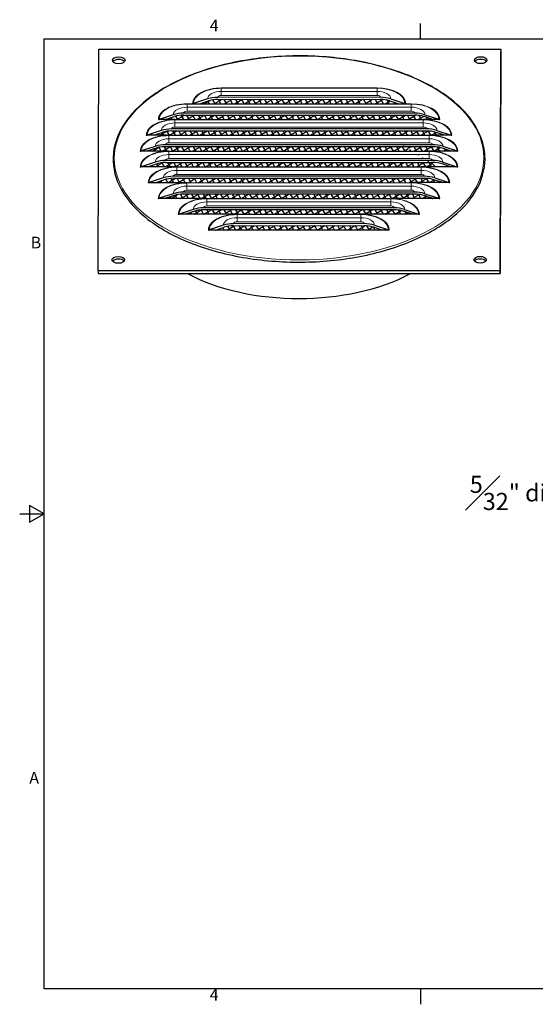
# Model space of a CAD drawing. Units: inches. Extents: x -3.3 to 16.9, y 0.9 to 13.3.
# Drawn here: x -3.3 to 3.1, y 1 to 13.2 of the extents above; entities that cross this region are included whole.
import ezdxf

# ---------------------------------------------------------------- set-up
doc = ezdxf.new("R2010")
doc.units = ezdxf.units.IN
doc.header["$MEASUREMENT"] = 0
for name, color, linetype, lineweight in [('Border (ANSI)', 7, 'Continuous', 25), ('Dimension (ANSI)', 5, 'Continuous', 25), ('Visible (ANSI)', 7, 'Continuous', 25), ('Visible Narrow (ANSI)', 7, 'Continuous', 5)]:
    doc.layers.add(name, color=color, linetype=linetype, lineweight=lineweight)
doc.styles.add('Arial', font='arial.ttf')
doc.styles.add('Note Text (ANSI)', font='tahoma.ttf')
doc.dimstyles.new('Kyle dims', dxfattribs={"dimscale": 2.666667, "dimtxt": 0.08, "dimasz": 0.08, "dimexe": 0.08, "dimexo": 0.0625, "dimgap": 0.04, "dimtad": 0, "dimtih": 1, "dimtoh": 1, "dimzin": 0, "dimdsep": 46, "dimlunit": 5, "dimtxsty": 'Arial', "dimcen": 0.1, "dimclrd": 256, "dimclre": 256, "dimclrt": 256, "dimadec": 0, "dimazin": 0, "dimtfac": 1, "dimtofl": 0, "dimtmove": 0, "dimatfit": 3, "dimfxl": 1, "dimfrac": 1, "dimtolj": 1, "dimtzin": 0, "dimarcsym": 2})

# ---------------------------------------------------------------- blocks, each defined once
blk = doc.blocks.new('Borders Default Border')
at = {"layer": 'Border (ANSI)'}
for p, q in [((4.25, 10.38), (4.25, 10.54)), ((4.25, 0.62), (4.25, 0.46))]:
    blk.add_line(p, q, dxfattribs=at)
at = {"layer": 'Border (ANSI)', "flags": 128}
for points in [[(0.38, 0.62), (0.38, 10.38), (16.62, 10.38), (16.62, 0.62), (0.38, 0.62)], [(0.13, 5.5), (0.38, 5.5), (0.23, 5.587), (0.23, 5.413), (0.38, 5.5)]]:
    blk.add_lwpolyline(points, dxfattribs=at)
at = {"layer": 'Border (ANSI)', "char_height": 0.12, "attachment_point": 7, "style": 'Note Text (ANSI)'}
for s, insert in [('4', (2.083, 10.42)), ('B', (0.243, 8.19)), ('A', (0.229, 2.69)), ('4', (2.083, 0.46))]:
    blk.add_mtext(s, dxfattribs=dict(at, insert=insert))
blk = doc.blocks.new('*D5')
at = {"layer": 'Defpoints', "color": 0, "transparency": 16777216}
for p in [(4.221, 6.738), (4.262, 6.587)]:
    blk.add_point(p, dxfattribs=at)
at = {"layer": 'Dimension (ANSI)', "lineweight": -2, "transparency": 16777216}
for p, q in [((3.819, 7.339), (4.059, 7.339)), ((4.059, 7.339), (4.166, 6.944))]:
    blk.add_line(p, q, dxfattribs=at)
at = {"layer": 'Dimension (ANSI)', "transparency": 16777216}
blk.add_solid([(4.2, 6.953), (4.131, 6.934), (4.221, 6.738)], dxfattribs=at)
at = {"layer": 'Dimension (ANSI)', "transparency": 16777216, "insert": (3.001, 7.339), "char_height": 0.21333, "attachment_point": 5, "style": 'Arial'}
blk.add_mtext('\\A1;\\S5#32;" diam. ', dxfattribs=at)

msp = doc.modelspace()

# ---------------------------------------------------------------- hatches: boundary and pattern name
h = msp.add_hatch()
h.set_pattern_fill('NET', color=256, scale=0.5, angle=30)
edge = h.paths.add_edge_path()
edge.add_spline(control_points=[(1.448305, 10.839474), (1.391933, 10.857965), (1.331377, 10.857955)], knot_values=[1, 1, 1, 1.375007411, 1.375007411, 1.375007411], weights=[1, 0.982472622, 1], degree=2, periodic=0)
edge.add_spline(control_points=[(1.331377, 10.857955), (0.144659, 10.857748), (-1.042059, 10.857541)], knot_values=[1.375007411, 1.375007411, 1.375007411, 2.375007411, 2.375007411, 2.375007411], weights=[1, 1, 1], degree=2, periodic=0)
edge.add_spline(control_points=[(-1.042059, 10.857541), (-1.102615, 10.857531), (-1.158937, 10.83902)], knot_values=[2.375007411, 2.375007411, 2.375007411, 2.750014822, 2.750014822, 2.750014822], weights=[1, 0.982472622, 1], degree=2, periodic=0)
edge.add_spline(control_points=[(-1.158937, 10.83902), (-1.212554, 10.821398), (-1.266171, 10.803776)], knot_values=[2.750014822, 2.750014822, 2.750014822, 3.736242594, 3.736242594, 3.736242594], weights=[1, 1, 1], degree=2, periodic=0)
edge.add_line((-1.266171, 10.803776), (1.557134, 10.803776))
edge.add_spline(control_points=[(1.557134, 10.803776), (1.50272, 10.821625), (1.448305, 10.839474)], knot_values=[0, 0, 0, 1, 1, 1], weights=[1, 1, 1], degree=2, periodic=0)
edge = h.paths.add_edge_path()
edge.add_spline(control_points=[(1.698807, 11.035878), (1.642434, 11.054369), (1.581878, 11.054359)], knot_values=[1, 1, 1, 1.375007411, 1.375007411, 1.375007411], weights=[1, 0.982472622, 1], degree=2, periodic=0)
edge.add_spline(control_points=[(1.581878, 11.054359), (0.145161, 11.054108), (-1.291557, 11.053858)], knot_values=[1.375007411, 1.375007411, 1.375007411, 2.375007411, 2.375007411, 2.375007411], weights=[1, 1, 1], degree=2, periodic=0)
edge.add_spline(control_points=[(-1.291557, 11.053858), (-1.352113, 11.053847), (-1.408435, 11.035336)], knot_values=[2.375007411, 2.375007411, 2.375007411, 2.750014822, 2.750014822, 2.750014822], weights=[1, 0.982472622, 1], degree=2, periodic=0)
edge.add_spline(control_points=[(-1.408435, 11.035336), (-1.461919, 11.017758), (-1.515403, 11.00018)], knot_values=[2.750014822, 2.750014822, 2.750014822, 3.733804865, 3.733804865, 3.733804865], weights=[1, 1, 1], degree=2, periodic=0)
edge.add_line((-1.515403, 11.00018), (1.807635, 11.00018))
edge.add_spline(control_points=[(1.807635, 11.00018), (1.753221, 11.018029), (1.698807, 11.035878)], knot_values=[0, 0, 0, 1, 1, 1], weights=[1, 1, 1], degree=2, periodic=0)
edge = h.paths.add_edge_path()
edge.add_spline(control_points=[(2.03414, 11.589079), (1.979726, 11.606928), (1.925312, 11.624777)], knot_values=[0, 0, 0, 1, 1, 1], weights=[1, 1, 1], degree=2, periodic=0)
edge.add_spline(control_points=[(1.925312, 11.624777), (1.868939, 11.643268), (1.808383, 11.643258)], knot_values=[1, 1, 1, 1.375007411, 1.375007411, 1.375007411], weights=[1, 0.982472622, 1], degree=2, periodic=0)
edge.add_spline(control_points=[(1.808383, 11.643258), (0.146666, 11.642968), (-1.515051, 11.642679)], knot_values=[1.375007411, 1.375007411, 1.375007411, 2.375007411, 2.375007411, 2.375007411], weights=[1, 1, 1], degree=2, periodic=0)
edge.add_spline(control_points=[(-1.515051, 11.642679), (-1.575607, 11.642668), (-1.631929, 11.624157)], knot_values=[2.375007411, 2.375007411, 2.375007411, 2.750014822, 2.750014822, 2.750014822], weights=[1, 0.982472622, 1], degree=2, periodic=0)
edge.add_spline(control_points=[(-1.631929, 11.624157), (-1.685294, 11.606618), (-1.738659, 11.589079)], knot_values=[2.750014822, 2.750014822, 2.750014822, 3.731610909, 3.731610909, 3.731610909], weights=[1, 1, 1], degree=2, periodic=0)
edge.add_line((-1.738659, 11.589079), (2.03414, 11.589079))
edge = h.paths.add_edge_path()
edge.add_ellipse((1.584752, 11.769716), major_axis=(-0.319163, 0.000816), ratio=0.834124945, start_angle=248.7011999, end_angle=270.1875418)
edge.add_line((1.584387, 12.035939), (-1.289048, 12.035439))
edge.add_ellipse((-1.288684, 11.769215), major_axis=(0.319163, -0.000816), ratio=0.834124945, start_angle=90.1875418, end_angle=111.6738837)
edge.add_line((-1.405926, 12.016917), (-1.514657, 11.981181))
edge.add_line((-1.514657, 11.981181), (-1.396254, 11.981202))
edge.add_line((-1.396254, 11.981202), (1.691741, 11.98174))
edge.add_line((1.691741, 11.98174), (1.810144, 11.98176))
edge.add_line((1.810144, 11.98176), (1.701316, 12.017458))
edge = h.paths.add_edge_path()
edge.add_ellipse((0.95624, 10.395306), major_axis=(-0.319163, 0.000816), ratio=0.834124945, start_angle=248.7011999, end_angle=270.1875418)
edge.add_line((0.955876, 10.661529), (-0.667562, 10.661246))
edge.add_ellipse((-0.667198, 10.395023), major_axis=(0.319163, -0.000816), ratio=0.834124945, start_angle=90.1875418, end_angle=111.6738837)
edge.add_line((-0.78444, 10.642725), (-0.893171, 10.606989))
edge.add_line((-0.893171, 10.606989), (1.181633, 10.60735))
edge.add_line((1.181633, 10.60735), (1.072804, 10.643048))
edge = h.paths.add_edge_path()
edge.add_ellipse((1.707744, 10.984297), major_axis=(-0.319163, 0.000816), ratio=0.834124945, start_angle=248.7011999, end_angle=270.1875418)
edge.add_line((1.707379, 11.25052), (-1.416055, 11.249976))
edge.add_ellipse((-1.415691, 10.983753), major_axis=(0.319163, -0.000816), ratio=0.834124945, start_angle=90.1875418, end_angle=111.6738837)
edge.add_line((-1.532933, 11.231454), (-1.641664, 11.195718))
edge.add_line((-1.641664, 11.195718), (-1.265133, 11.195784))
edge.add_ellipse((-1.248763, 10.999647), major_axis=(0.356, 0.000487), ratio=0.551572586, start_angle=89.8759861, end_angle=92.5923209, ccw=False)
edge.add_line((-1.248261, 11.196007), (1.539735, 11.196493))
edge.add_ellipse((1.539233, 11.000133), major_axis=(0.356, 0.000487), ratio=0.551572586, start_angle=87.1596512, end_angle=89.8759861, ccw=False)
edge.add_line((1.556605, 11.196275), (1.933137, 11.196341))
edge.add_line((1.933137, 11.196341), (1.824308, 11.232039))
edge = h.paths.add_edge_path()
edge.add_ellipse((0.147385, 10.856257), major_axis=(1.954998, 0.002675), ratio=0.551572586, start_angle=29.6902639, end_angle=33.0696141)
edge.add_line((1.784885, 11.446894), (-1.515553, 11.446319))
edge.add_ellipse((-1.515189, 11.180095), major_axis=(0.319163, -0.000816), ratio=0.834124945, start_angle=90.1875418, end_angle=111.6738837)
edge.add_line((-1.632431, 11.427797), (-1.741162, 11.392061))
edge.add_line((-1.741162, 11.392061), (-1.372759, 11.392125))
edge.add_line((-1.372759, 11.392125), (1.665236, 11.392655))
edge.add_line((1.665236, 11.392655), (1.844992, 11.392686))
edge = h.paths.add_edge_path()
edge.add_ellipse((1.734249, 11.573382), major_axis=(-0.319163, 0.000816), ratio=0.834124945, start_angle=248.7011999, end_angle=270.1875418)
edge.add_line((1.733885, 11.839605), (-1.43955, 11.839052))
edge.add_ellipse((-1.439185, 11.572829), major_axis=(0.319163, -0.000816), ratio=0.834124945, start_angle=90.1875418, end_angle=111.6738837)
edge.add_line((-1.556427, 11.820531), (-1.665158, 11.784795))
edge.add_line((-1.665158, 11.784795), (-1.471755, 11.784828))
edge.add_line((-1.471755, 11.784828), (1.766239, 11.785392))
edge.add_line((1.766239, 11.785392), (1.959642, 11.785426))
edge.add_line((1.959642, 11.785426), (1.850814, 11.821124))
edge = h.paths.add_edge_path()
edge.add_ellipse((1.160254, 11.966002), major_axis=(-0.319163, 0.000816), ratio=0.834124945, start_angle=248.7011999, end_angle=270.1875418)
edge.add_line((1.15989, 12.232225), (-0.863547, 12.231873))
edge.add_ellipse((-0.863183, 11.96565), major_axis=(0.319163, -0.000816), ratio=0.834124945, start_angle=90.1875418, end_angle=111.6738837)
edge.add_line((-0.980425, 12.213351), (-1.089156, 12.177615))
edge.add_line((-1.089156, 12.177615), (1.385647, 12.178047))
edge.add_line((1.385647, 12.178047), (1.276818, 12.213745))

# ---------------------------------------------------------------- linework, layer by layer
at = {"layer": 'Visible (ANSI)'}
for p, q in [((-2.351986, 10.098265), (-2.344937, 12.856134)), ((-2.344937, 12.856134), (2.655055, 12.857005)), ((2.655055, 12.857005), (2.648005, 10.099136)), ((2.655055, 12.857005), (2.6551, 12.82364)), ((2.648051, 10.065771), (2.6551, 12.82364)), ((1.159856, 12.257249), (-0.863581, 12.256897)), ((-1.176752, 12.1776), (-1.089156, 12.177615)), ((-0.991445, 12.236634), (-1.165766, 12.179341)), ((-1.089156, 12.177615), (-0.980425, 12.213351)), ((-1.089156, 12.177615), (1.385647, 12.178047)), ((-0.863547, 12.231873), (1.15989, 12.232225)), ((1.276818, 12.213745), (1.385647, 12.178047)), ((1.287775, 12.237031), (1.462253, 12.179799)), ((1.385647, 12.178047), (1.473244, 12.178062)), ((-1.416946, 12.0402), (-1.591267, 11.982907)), ((-1.514657, 11.981181), (-1.405926, 12.016917)), ((1.584353, 12.060963), (-1.289082, 12.060462)), ((-1.289048, 12.035439), (1.584387, 12.035939)), ((1.810144, 11.98176), (1.701316, 12.017458)), ((1.712272, 12.040745), (1.88675, 11.983513)), ((-1.514657, 11.981181), (-1.602253, 11.981166)), ((-1.396254, 11.981202), (-1.514657, 11.981181)), ((-1.396254, 11.981202), (1.691741, 11.98174)), ((1.810144, 11.98176), (1.691741, 11.98174)), ((1.897741, 11.981776), (1.810144, 11.98176)), ((-1.665158, 11.784795), (-1.752755, 11.784779)), ((-1.567448, 11.843813), (-1.741769, 11.78652)), ((-1.665158, 11.784795), (-1.556427, 11.820531)), ((-1.471755, 11.784828), (-1.665158, 11.784795)), ((-1.471755, 11.784828), (1.766239, 11.785392)), ((1.733851, 11.864629), (-1.439584, 11.864076)), ((-1.43955, 11.839052), (1.733885, 11.839605)), ((1.959642, 11.785426), (1.766239, 11.785392)), ((1.959642, 11.785426), (1.850814, 11.821124)), ((1.86177, 11.844411), (2.036248, 11.787179)), ((2.047239, 11.785441), (1.959642, 11.785426)), ((-1.642949, 11.64744), (-1.817271, 11.590147)), ((1.808349, 11.668282), (-1.515086, 11.667703)), ((1.936268, 11.648064), (2.110746, 11.590831)), ((-1.74066, 11.588421), (-1.828257, 11.588406)), ((-1.472257, 11.588468), (-1.74066, 11.588421)), ((-1.472257, 11.588468), (1.765737, 11.589032)), ((2.03414, 11.589079), (1.765737, 11.589032)), ((2.121737, 11.589094), (2.03414, 11.589079)), ((-1.741162, 11.392061), (-1.828759, 11.392046)), ((-1.643451, 11.45108), (-1.817773, 11.393787)), ((-1.741162, 11.392061), (-1.632431, 11.427797)), ((-1.372759, 11.392125), (-1.741162, 11.392061)), ((1.807847, 11.471921), (-1.515588, 11.471342)), ((-1.515553, 11.446319), (1.807881, 11.446898)), ((-1.372759, 11.392125), (1.665236, 11.392655)), ((2.033638, 11.392719), (1.665236, 11.392655)), ((2.033638, 11.392719), (1.92481, 11.428417)), ((1.935766, 11.451703), (2.110244, 11.394471)), ((2.121235, 11.392734), (2.033638, 11.392719)), ((1.707345, 11.275544), (-1.41609, 11.275)), ((-1.641664, 11.195718), (-1.729261, 11.195703)), ((-1.543953, 11.254737), (-1.718275, 11.197444)), ((-1.641664, 11.195718), (-1.532933, 11.231454)), ((-1.265133, 11.195784), (-1.641664, 11.195718)), ((-1.416055, 11.249976), (1.707379, 11.25052)), ((-1.248261, 11.196007), (1.539735, 11.196493)), ((1.933137, 11.196341), (1.556605, 11.196275)), ((1.933137, 11.196341), (1.824308, 11.232039)), ((1.835264, 11.255326), (2.009742, 11.198093)), ((2.020733, 11.196356), (1.933137, 11.196341)), ((-1.419455, 11.058619), (-1.593776, 11.001326)), ((1.581844, 11.079382), (-1.291591, 11.078882)), ((1.709763, 11.059164), (1.884241, 11.001932)), ((-1.517166, 10.9996), (-1.604762, 10.999585)), ((-0.998763, 10.999691), (-1.517166, 10.9996)), ((-0.998763, 10.999691), (1.289233, 11.000089)), ((1.807635, 11.00018), (1.289233, 11.000089)), ((1.895232, 11.000195), (1.807635, 11.00018)), ((-1.267668, 10.803284), (-1.355265, 10.803268)), ((-1.169957, 10.862302), (-1.344279, 10.805009)), ((-0.624266, 10.803396), (-1.267668, 10.803284)), ((1.331343, 10.882979), (-1.042093, 10.882565)), ((-0.624266, 10.803396), (0.913732, 10.803664)), ((1.557134, 10.803776), (0.913732, 10.803664)), ((1.459262, 10.862761), (1.63374, 10.805528)), ((1.644731, 10.803791), (1.557134, 10.803776)), ((-0.79546, 10.666008), (-0.969781, 10.608714)), ((0.955841, 10.686553), (-0.667596, 10.68627)), ((-0.667562, 10.661246), (0.955876, 10.661529)), ((1.08376, 10.666335), (1.258238, 10.609103)), ((-0.893171, 10.606989), (-0.980767, 10.606974)), ((-0.893171, 10.606989), (-0.78444, 10.642725)), ((1.181633, 10.60735), (-0.893171, 10.606989)), ((1.181633, 10.60735), (1.072804, 10.643048)), ((1.269229, 10.607366), (1.181633, 10.60735)), ((2.648005, 10.099136), (-2.351986, 10.098265)), ((-2.351986, 10.098265), (-2.351941, 10.0649)), ((-2.351941, 10.0649), (2.648051, 10.065771)), ((2.648005, 10.099136), (2.648051, 10.065771))]:
    msp.add_line(p, q, dxfattribs=at)
for centre in [(-2.09529, 12.718284), (2.404703, 12.719068), (-2.101634, 10.236202), (2.398358, 10.236986)]:
    msp.add_ellipse(centre, major_axis=(-0.078125, -0.000107), ratio=0.551572586, dxfattribs=at)
for centre, major_axis, ratio, start_param, end_param in [((-2.095244, 12.684919), (-0.078125, -0.000107), 0.551572586, 3.539121665, 5.885656296), ((2.404748, 12.685703), (-0.078125, -0.000107), 0.551572586, 3.539121665, 5.885656296), ((-0.863183, 11.96565), (-0.349163, 0.000892), 0.834124945, 4.715662202, 5.090669613), ((1.160254, 11.966002), (0.349163, -0.000892), 0.834124945, 1.199062138, 1.574069549), ((-1.176786, 12.202624), (-0.03, 0.000077), 0.834124945, 1.574069549, 1.94907696), ((-0.863183, 11.96565), (0.319163, -0.000816), 0.834124945, 1.574069549, 1.94907696), ((1.160254, 11.966002), (-0.319163, 0.000816), 0.834124945, 4.340654791, 4.715662202), ((1.473209, 12.203086), (0.03, -0.000077), 0.834124945, 4.340654791, 4.715662202), ((-1.288684, 11.769215), (-0.349163, 0.000892), 0.834124945, 4.715662202, 5.090669613), ((-1.288684, 11.769215), (0.319163, -0.000816), 0.834124945, 1.574069549, 1.94907696), ((1.584752, 11.769716), (0.349163, -0.000892), 0.834124945, 1.199062138, 1.574069549), ((1.584752, 11.769716), (-0.319163, 0.000816), 0.834124945, 4.340654791, 4.715662202), ((-1.602287, 12.00619), (-0.03, 0.000077), 0.834124945, 1.574069549, 1.94907696), ((1.897707, 12.006799), (0.03, -0.000077), 0.834124945, 4.340654791, 4.715662202), ((-1.752789, 11.809803), (-0.03, 0.000077), 0.834124945, 1.574069549, 1.94907696), ((-1.439185, 11.572829), (-0.349163, 0.000892), 0.834124945, 4.715662202, 5.090669613), ((-1.439185, 11.572829), (0.319163, -0.000816), 0.834124945, 1.574069549, 1.94907696), ((1.734249, 11.573382), (0.349163, -0.000892), 0.834124945, 1.199062138, 1.574069549), ((1.734249, 11.573382), (-0.319163, 0.000816), 0.834124945, 4.340654791, 4.715662202), ((2.047205, 11.810465), (0.03, -0.000077), 0.834124945, 4.340654791, 4.715662202), ((-1.514687, 11.376456), (-0.349163, 0.000892), 0.834124945, 4.715662202, 5.090669613), ((1.808747, 11.377035), (0.349163, -0.000892), 0.834124945, 1.199062138, 1.574069549), ((-1.828291, 11.61343), (-0.03, 0.000077), 0.834124945, 1.574069549, 1.94907696), ((2.121703, 11.614118), (0.03, -0.000077), 0.834124945, 4.340654791, 4.715662202), ((-1.828793, 11.41707), (-0.03, 0.000077), 0.834124945, 1.574069549, 1.94907696), ((-1.515189, 11.180095), (-0.349163, 0.000892), 0.834124945, 4.715662202, 5.090669613), ((-1.515189, 11.180095), (0.319163, -0.000816), 0.834124945, 1.574069549, 1.94907696), ((0.147385, 10.856257), (1.954998, 0.002675), 0.551572586, 0.518192862, 0.577173648), ((1.808245, 11.180674), (0.349163, -0.000892), 0.834124945, 1.199062138, 1.574069549), ((1.808245, 11.180674), (-0.319163, 0.000816), 0.834124945, 4.340654791, 4.715662202), ((2.121201, 11.417758), (0.03, -0.000077), 0.834124945, 4.340654791, 4.715662202), ((-1.415691, 10.983753), (-0.349163, 0.000892), 0.834124945, 4.715662202, 5.090669613), ((1.707744, 10.984297), (0.349163, -0.000892), 0.834124945, 1.199062138, 1.574069549), ((-1.729295, 11.220727), (-0.03, 0.000077), 0.834124945, 1.574069549, 1.94907696), ((-1.415691, 10.983753), (0.319163, -0.000816), 0.834124945, 1.574069549, 1.94907696), ((-1.248763, 10.999647), (0.356, 0.000487), 0.551572586, 1.568631875, 1.616040861), ((1.539233, 11.000133), (0.356, 0.000487), 0.551572586, 1.521222889, 1.568631875), ((1.707744, 10.984297), (-0.319163, 0.000816), 0.834124945, 4.340654791, 4.715662202), ((2.020699, 11.22138), (0.03, -0.000077), 0.834124945, 4.340654791, 4.715662202), ((-1.291193, 10.787635), (-0.349163, 0.000892), 0.834124945, 4.715662202, 5.090669613), ((1.582243, 10.788135), (0.349163, -0.000892), 0.834124945, 1.199062138, 1.574069549), ((-1.604796, 11.024609), (-0.03, 0.000077), 0.834124945, 1.574069549, 1.94907696), ((1.895198, 11.025219), (0.03, -0.000077), 0.834124945, 4.340654791, 4.715662202), ((-1.355299, 10.828292), (-0.03, 0.000077), 0.834124945, 1.574069549, 1.94907696), ((-1.041695, 10.591318), (-0.349163, 0.000892), 0.834124945, 4.715662202, 5.090669613), ((1.331741, 10.591732), (0.349163, -0.000892), 0.834124945, 1.199062138, 1.574069549), ((1.644696, 10.828815), (0.03, -0.000077), 0.834124945, 4.340654791, 4.715662202), ((-0.667198, 10.395023), (-0.349163, 0.000892), 0.834124945, 4.715662202, 5.090669613), ((-0.667198, 10.395023), (0.319163, -0.000816), 0.834124945, 1.574069549, 1.94907696), ((0.95624, 10.395306), (0.349163, -0.000892), 0.834124945, 1.199062138, 1.574069549), ((0.95624, 10.395306), (-0.319163, 0.000816), 0.834124945, 4.340654791, 4.715662202), ((-0.980801, 10.631997), (-0.03, 0.000077), 0.834124945, 1.574069549, 1.94907696), ((1.269195, 10.632389), (0.03, -0.000077), 0.834124945, 4.340654791, 4.715662202), ((-2.101589, 10.202837), (-0.078125, -0.000107), 0.551572586, 3.539121665, 5.885656296), ((2.398404, 10.203621), (-0.078125, -0.000107), 0.551572586, 3.539121665, 5.885656296), ((0.147385, 10.856257), (-1.994998, -0.002729), 0.551572586, 0.799860504, 2.337403246)]:
    msp.add_ellipse(centre, major_axis=major_axis, ratio=ratio, start_param=start_param, end_param=end_param, dxfattribs=at)
msp.add_open_spline([(2.459014, 11.490555), (2.458666, 11.354493), (2.419035, 11.218552), (2.265347, 10.95979), (2.150562, 10.837092), (1.857009, 10.617348), (1.677813, 10.520501), (1.273681, 10.362973), (1.048807, 10.302325), (0.576243, 10.223257), (0.328652, 10.204824), (-0.164345, 10.211953), (-0.409665, 10.237504), (-0.873416, 10.330069), (-1.091756, 10.397076), (-1.479499, 10.566023), (-1.648808, 10.667954), (-1.920947, 10.896806), (-2.023801, 11.023716), (-2.151331, 11.289064), (-2.176567, 11.42739), (-2.147339, 11.700245), (-2.093592, 11.834577), (-1.913085, 12.088018), (-1.785458, 12.206962), (-1.469028, 12.416958), (-1.279944, 12.507842), (-0.859959, 12.652017), (-0.629143, 12.705291), (-0.149166, 12.768966), (0.099898, 12.779382), (0.591242, 12.756363), (0.833437, 12.722938), (1.286651, 12.615535), (1.49758, 12.541561), (1.866923, 12.360258), (2.02525, 12.252938), (2.272801, 12.015471), (2.362106, 11.885335), (2.443416, 11.664921), (2.459237, 11.577746), (2.459014, 11.490555)], degree=3, knots=[0, 0, 0, 0, 0.315337829, 0.315337829, 0.634221707, 0.634221707, 0.955335227, 0.955335227, 1.2764461, 1.2764461, 1.597323296, 1.597323296, 1.918124498, 1.918124498, 2.239034272, 2.239034272, 2.560188872, 2.560188872, 2.881162336, 2.881162336, 3.199204036, 3.199204036, 3.514736427, 3.514736427, 3.834326799, 3.834326799, 4.155514591, 4.155514591, 4.476577352, 4.476577352, 4.797427004, 4.797427004, 5.118234329, 5.118234329, 5.439182692, 5.439182692, 5.760373733, 5.760373733, 6.08111054, 6.08111054, 6.283185307, 6.283185307, 6.283185307, 6.283185307], dxfattribs=at)
for points in [[(2.03414, 11.589079), (1.979726, 11.606928), (1.925312, 11.624777), (1.868939, 11.643268), (1.808383, 11.643258), (0.146666, 11.642968), (-1.515051, 11.642679), (-1.575607, 11.642668), (-1.631929, 11.624157), (-1.686295, 11.606289), (-1.74066, 11.588421)], [(1.807635, 11.00018), (1.753221, 11.018029), (1.698807, 11.035878), (1.642434, 11.054369), (1.581878, 11.054359), (0.145161, 11.054108), (-1.291557, 11.053858), (-1.352113, 11.053847), (-1.408435, 11.035336), (-1.4628, 11.017468), (-1.517166, 10.9996)], [(1.557134, 10.803776), (1.50272, 10.821625), (1.448305, 10.839474), (1.391933, 10.857965), (1.331377, 10.857955), (0.144659, 10.857748), (-1.042059, 10.857541), (-1.102615, 10.857531), (-1.158937, 10.83902), (-1.213303, 10.821152), (-1.267668, 10.803284)]]:
    msp.add_rational_spline(points, [1, 1, 1, 0.982472622388, 1, 1, 1, 0.982472622388, 1, 1, 1], degree=2, knots=[0, 0, 0, 1, 1, 1.375007411, 1.375007411, 2.375007411, 2.375007411, 2.750014822, 2.750014822, 3.750014822, 3.750014822, 3.750014822], dxfattribs=at)
at = {"layer": 'Visible Narrow (ANSI)'}
for p, q in [((-0.820593, 12.330769), (-0.820269, 12.3697)), ((-0.820269, 12.3697), (1.117728, 12.370038)), ((-0.820251, 12.374022), (1.117746, 12.37436)), ((1.117404, 12.331106), (1.117728, 12.370038)), ((-0.820801, 12.280467), (1.117196, 12.280805)), ((-0.820593, 12.330769), (1.117404, 12.331106)), ((-1.246094, 12.134334), (-1.24577, 12.173266)), ((-1.246094, 12.134334), (1.541901, 12.13482)), ((-1.24577, 12.173266), (1.542226, 12.173752)), ((-1.245752, 12.177588), (-1.176752, 12.1776)), ((1.473244, 12.178062), (1.542243, 12.178074)), ((1.541901, 12.13482), (1.542226, 12.173752)), ((-1.246302, 12.084033), (1.541693, 12.084519)), ((-1.396804, 11.887647), (1.691191, 11.888185)), ((-1.396596, 11.937948), (-1.396271, 11.97688)), ((-1.396596, 11.937948), (1.691399, 11.938486)), ((-1.396271, 11.97688), (1.691723, 11.977418)), ((1.691399, 11.938486), (1.691723, 11.977418)), ((-1.472097, 11.741575), (-1.471773, 11.780506)), ((-1.471773, 11.780506), (1.766221, 11.781071)), ((1.765897, 11.742139), (1.766221, 11.781071)), ((-1.472305, 11.691273), (1.765689, 11.691837)), ((-1.472097, 11.741575), (1.765897, 11.742139)), ((-1.472599, 11.545214), (-1.472275, 11.584146)), ((-1.472599, 11.545214), (1.765395, 11.545779)), ((-1.472275, 11.584146), (1.76572, 11.58471)), ((1.765395, 11.545779), (1.76572, 11.58471)), ((-1.472807, 11.494913), (1.765187, 11.495477)), ((-1.373101, 11.348872), (-1.372777, 11.387803)), ((-1.372777, 11.387803), (1.665218, 11.388333)), ((1.664894, 11.349401), (1.665218, 11.388333)), ((-1.373309, 11.29857), (1.664686, 11.2991)), ((-1.373101, 11.348872), (1.664894, 11.349401)), ((-1.248603, 11.152754), (-1.248279, 11.191686)), ((-1.248603, 11.152754), (1.539392, 11.15324)), ((-1.248279, 11.191686), (1.539717, 11.192171)), ((1.539392, 11.15324), (1.539717, 11.192171)), ((-1.248811, 11.102452), (1.539184, 11.102938)), ((-0.999313, 10.906136), (1.288683, 10.906534)), ((-0.999105, 10.956437), (-0.998781, 10.995369)), ((-0.999105, 10.956437), (1.288891, 10.956836)), ((-0.998781, 10.995369), (1.289215, 10.995767)), ((1.288891, 10.956836), (1.289215, 10.995767)), ((-0.624608, 10.760142), (-0.624284, 10.799074)), ((-0.624284, 10.799074), (0.913714, 10.799342)), ((0.91339, 10.76041), (0.913714, 10.799342)), ((-0.624816, 10.709841), (0.913182, 10.710109)), ((-0.624608, 10.760142), (0.91339, 10.76041))]:
    msp.add_line(p, q, dxfattribs=at)
msp.add_ellipse((0.146501, 11.502705), major_axis=(2.297498, 0.003143), ratio=0.551572586, dxfattribs=at)
for centre, major_axis, ratio, start_param, end_param in [((-0.820753, 12.177662), (-0.356, -0.000487), 0.551572586, 4.710224529, 6.281020856), ((-0.820755, 12.179401), (-0.345011, -0.000472), 0.551572586, 4.710224529, 6.281020856), ((-0.820285, 12.399046), (0.000005, -0.03), 0.001805426, 0.209242039, 0.58424945), ((1.117712, 12.399384), (0.000005, -0.03), 0.001805426, 0.209242039, 0.58424945), ((1.117242, 12.179739), (0.345011, 0.000472), 0.551572586, 6.281020856, 7.851817182), ((1.117244, 12.178), (0.356, 0.000487), 0.551572586, 6.281020856, 7.851817182), ((-0.820833, 12.236664), (-0.170612, -0.000233), 0.551572586, 4.710224529, 6.281020856), ((-0.820861, 12.256904), (-0.04272, -0.000058), 0.551572586, 4.710224529, 6.281020856), ((-0.820402, 11.98922), (-0.000061, 0.349164), 0.001805426, 0.209242039, 0.58424945), ((1.117594, 11.989558), (-0.000061, 0.349164), 0.001805426, 0.209242039, 0.58424945), ((1.117136, 12.257242), (0.04272, 0.000058), 0.551572586, 6.281020856, 7.851817182), ((1.117163, 12.237001), (0.170612, 0.000233), 0.551572586, 6.281020856, 7.851817182), ((-1.246254, 11.981228), (-0.356, -0.000487), 0.551572586, 4.710224529, 6.281020856), ((-1.246256, 11.982967), (-0.345011, -0.000472), 0.551572586, 4.710224529, 6.281020856), ((-1.246335, 12.04023), (-0.170612, -0.000233), 0.551572586, 4.710224529, 6.281020856), ((-1.245904, 11.792786), (-0.000061, 0.349164), 0.001805426, 0.209242039, 0.58424945), ((-1.245786, 12.202612), (0.000005, -0.03), 0.001805426, 0.209242039, 0.58424945), ((1.542092, 11.793272), (-0.000061, 0.349164), 0.001805426, 0.209242039, 0.58424945), ((1.541661, 12.040715), (0.170612, 0.000233), 0.551572586, 6.281020856, 7.851817182), ((1.542209, 12.203098), (0.000005, -0.03), 0.001805426, 0.209242039, 0.58424945), ((1.541739, 11.983453), (0.345011, 0.000472), 0.551572586, 6.281020856, 7.851817182), ((1.541742, 11.981714), (0.356, 0.000487), 0.551572586, 6.281020856, 7.851817182), ((-1.246362, 12.06047), (-0.04272, -0.000058), 0.551572586, 4.710224529, 6.281020856), ((1.541633, 12.060956), (0.04272, 0.000058), 0.551572586, 6.281020856, 7.851817182), ((-1.396756, 11.784841), (-0.356, -0.000487), 0.551572586, 4.710224529, 6.281020856), ((-1.396758, 11.78658), (-0.345011, -0.000472), 0.551572586, 4.710224529, 6.281020856), ((-1.396836, 11.843843), (-0.170612, -0.000233), 0.551572586, 4.710224529, 6.281020856), ((-1.396864, 11.864083), (-0.04272, -0.000058), 0.551572586, 4.710224529, 6.281020856), ((-1.396405, 11.5964), (-0.000061, 0.349164), 0.001805426, 0.209242039, 0.58424945), ((-1.396288, 12.006225), (0.000005, -0.03), 0.001805426, 0.209242039, 0.58424945), ((1.69159, 11.596938), (-0.000061, 0.349164), 0.001805426, 0.209242039, 0.58424945), ((1.691131, 11.864621), (0.04272, 0.000058), 0.551572586, 6.281020856, 7.851817182), ((1.691159, 11.844381), (0.170612, 0.000233), 0.551572586, 6.281020856, 7.851817182), ((1.691707, 12.006763), (0.000005, -0.03), 0.001805426, 0.209242039, 0.58424945), ((1.691237, 11.787118), (0.345011, 0.000472), 0.551572586, 6.281020856, 7.851817182), ((1.691239, 11.785379), (0.356, 0.000487), 0.551572586, 6.281020856, 7.851817182), ((-1.472257, 11.588468), (-0.356, -0.000487), 0.551572586, 4.710224529, 6.281020856), ((-1.47226, 11.590207), (-0.345011, -0.000472), 0.551572586, 4.710224529, 6.281020856), ((-1.47179, 11.809852), (0.000005, -0.03), 0.001805426, 0.209242039, 0.58424945), ((1.766205, 11.810416), (0.000005, -0.03), 0.001805426, 0.209242039, 0.58424945), ((1.765735, 11.590771), (0.345011, 0.000472), 0.551572586, 6.281020856, 7.851817182), ((1.765737, 11.589032), (0.356, 0.000487), 0.551572586, 6.281020856, 7.851817182), ((-1.472338, 11.64747), (-0.170612, -0.000233), 0.551572586, 4.710224529, 6.281020856), ((-1.472366, 11.66771), (-0.04272, -0.000058), 0.551572586, 4.710224529, 6.281020856), ((-1.471907, 11.400026), (-0.000061, 0.349164), 0.001805426, 0.209242039, 0.58424945), ((1.766088, 11.40059), (-0.000061, 0.349164), 0.001805426, 0.209242039, 0.58424945), ((1.765629, 11.668274), (0.04272, 0.000058), 0.551572586, 6.281020856, 7.851817182), ((1.765657, 11.648034), (0.170612, 0.000233), 0.551572586, 6.281020856, 7.851817182), ((-1.472759, 11.392108), (-0.356, -0.000487), 0.551572586, 4.710224529, 6.281020856), ((-1.472762, 11.393847), (-0.345011, -0.000472), 0.551572586, 4.710224529, 6.281020856), ((-1.47284, 11.45111), (-0.170612, -0.000233), 0.551572586, 4.710224529, 6.281020856), ((-1.472409, 11.203666), (-0.000061, 0.349164), 0.001805426, 0.209242039, 0.58424945), ((-1.472292, 11.613492), (0.000005, -0.03), 0.001805426, 0.209242039, 0.58424945), ((1.765586, 11.20423), (-0.000061, 0.349164), 0.001805426, 0.209242039, 0.58424945), ((1.765155, 11.451674), (0.170612, 0.000233), 0.551572586, 6.281020856, 7.851817182), ((1.765703, 11.614056), (0.000005, -0.03), 0.001805426, 0.209242039, 0.58424945), ((1.765233, 11.394411), (0.345011, 0.000472), 0.551572586, 6.281020856, 7.851817182), ((1.765235, 11.392672), (0.356, 0.000487), 0.551572586, 6.281020856, 7.851817182), ((-1.373261, 11.195765), (-0.356, -0.000487), 0.551572586, 4.710224529, 6.281020856), ((-1.373264, 11.197504), (-0.345011, -0.000472), 0.551572586, 4.710224529, 6.281020856), ((-1.472868, 11.47135), (-0.04272, -0.000058), 0.551572586, 4.710224529, 6.281020856), ((-1.372794, 11.417149), (0.000005, -0.03), 0.001805426, 0.209242039, 0.58424945), ((1.665201, 11.417678), (0.000005, -0.03), 0.001805426, 0.209242039, 0.58424945), ((1.664731, 11.198033), (0.345011, 0.000472), 0.551572586, 6.281020856, 7.851817182), ((1.664734, 11.196294), (0.356, 0.000487), 0.551572586, 6.281020856, 7.851817182), ((1.765127, 11.471914), (0.04272, 0.000058), 0.551572586, 6.281020856, 7.851817182), ((-1.373342, 11.254767), (-0.170612, -0.000233), 0.551572586, 4.710224529, 6.281020856), ((-1.37337, 11.275007), (-0.04272, -0.000058), 0.551572586, 4.710224529, 6.281020856), ((-1.372911, 11.007323), (-0.000061, 0.349164), 0.001805426, 0.209242039, 0.58424945), ((1.665084, 11.007853), (-0.000061, 0.349164), 0.001805426, 0.209242039, 0.58424945), ((1.664625, 11.275536), (0.04272, 0.000058), 0.551572586, 6.281020856, 7.851817182), ((1.664653, 11.255296), (0.170612, 0.000233), 0.551572586, 6.281020856, 7.851817182), ((-1.248763, 10.999647), (-0.356, -0.000487), 0.551572586, 4.757633515, 6.281020856), ((-1.248765, 11.001386), (-0.345011, -0.000472), 0.551572586, 4.710224529, 6.281020856), ((-1.248844, 11.058649), (-0.170612, -0.000233), 0.551572586, 4.710224529, 6.281020856), ((-1.248413, 10.811205), (-0.000061, 0.349164), 0.001805426, 0.209242039, 0.58424945), ((-1.248295, 11.221031), (0.000005, -0.03), 0.001805426, 0.209242039, 0.58424945), ((1.539583, 10.811691), (-0.000061, 0.349164), 0.001805426, 0.209242039, 0.58424945), ((1.539152, 11.059135), (0.170612, 0.000233), 0.551572586, 6.281020856, 7.851817182), ((1.5397, 11.221517), (0.000005, -0.03), 0.001805426, 0.209242039, 0.58424945), ((1.53923, 11.001872), (0.345011, 0.000472), 0.551572586, 6.281020856, 7.851817182), ((1.539233, 11.000133), (0.356, 0.000487), 0.551572586, 6.281020856, 7.804408196), ((-1.248871, 11.078889), (-0.04272, -0.000058), 0.551572586, 4.710224529, 6.281020856), ((1.539124, 11.079375), (0.04272, 0.000058), 0.551572586, 6.281020856, 7.851817182), ((-0.999265, 10.80333), (-0.356, -0.000487), 0.551572586, 4.710224529, 6.281020856), ((-0.999268, 10.80507), (-0.345011, -0.000472), 0.551572586, 4.710224529, 6.281020856), ((-0.999346, 10.862332), (-0.170612, -0.000233), 0.551572586, 4.710224529, 6.281020856), ((-0.999374, 10.882572), (-0.04272, -0.000058), 0.551572586, 4.710224529, 6.281020856), ((-0.998915, 10.614889), (-0.000061, 0.349164), 0.001805426, 0.209242039, 0.58424945), ((-0.998797, 11.024715), (0.000005, -0.03), 0.001805426, 0.209242039, 0.58424945), ((1.289081, 10.615287), (-0.000061, 0.349164), 0.001805426, 0.209242039, 0.58424945), ((1.288623, 10.882971), (0.04272, 0.000058), 0.551572586, 6.281020856, 7.851817182), ((1.28865, 10.862731), (0.170612, 0.000233), 0.551572586, 6.281020856, 7.851817182), ((1.289199, 11.025113), (0.000005, -0.03), 0.001805426, 0.209242039, 0.58424945), ((1.288729, 10.805468), (0.345011, 0.000472), 0.551572586, 6.281020856, 7.851817182), ((1.288731, 10.803729), (0.356, 0.000487), 0.551572586, 6.281020856, 7.851817182), ((-0.624768, 10.607036), (-0.356, -0.000487), 0.551572586, 4.710224529, 6.281020856), ((-0.62477, 10.608775), (-0.345011, -0.000472), 0.551572586, 4.710224529, 6.281020856), ((-0.6243, 10.82842), (0.000005, -0.03), 0.001805426, 0.209242039, 0.58424945), ((0.913697, 10.828688), (0.000005, -0.03), 0.001805426, 0.209242039, 0.58424945), ((0.913227, 10.609043), (0.345011, 0.000472), 0.551572586, 6.281020856, 7.851817182), ((0.91323, 10.607304), (0.356, 0.000487), 0.551572586, 6.281020856, 7.851817182), ((-0.624848, 10.666037), (-0.170612, -0.000233), 0.551572586, 4.710224529, 6.281020856), ((-0.624876, 10.686278), (-0.04272, -0.000058), 0.551572586, 4.710224529, 6.281020856), ((-0.624417, 10.418594), (-0.000061, 0.349164), 0.001805426, 0.209242039, 0.58424945), ((0.91358, 10.418862), (-0.000061, 0.349164), 0.001805426, 0.209242039, 0.58424945), ((0.913121, 10.686546), (0.04272, 0.000058), 0.551572586, 6.281020856, 7.851817182), ((0.913149, 10.666305), (0.170612, 0.000233), 0.551572586, 6.281020856, 7.851817182)]:
    msp.add_ellipse(centre, major_axis=major_axis, ratio=ratio, start_param=start_param, end_param=end_param, dxfattribs=at)

# ---------------------------------------------------------------- block references
at = {"layer": 'Defpoints', "xscale": 1.21, "yscale": 1.21, "zscale": 1.21}
msp.add_blockref('Borders Default Border', (-3.484684, 0.423629), dxfattribs=at)

# ---------------------------------------------------------------- dimensions: what is measured, and where the dimension line sits
at = {"layer": 'Dimension (ANSI)'}
dim = msp.add_diameter_dim_2p(p1=(4.262267, 6.586817), p2=(4.221476, 6.737649), text='\\S5#32;" diam. ', dimstyle='Kyle dims', override={"dimdec": 5, "dimpost": '"', "dimcen": 0}, dxfattribs=at)
dim.commit()
dim.dimension.update_dxf_attribs({"geometry": '*D5', "text_midpoint": (3.001436, 7.338899), "dimtype": 163})

doc.saveas('drawing.dxf')
